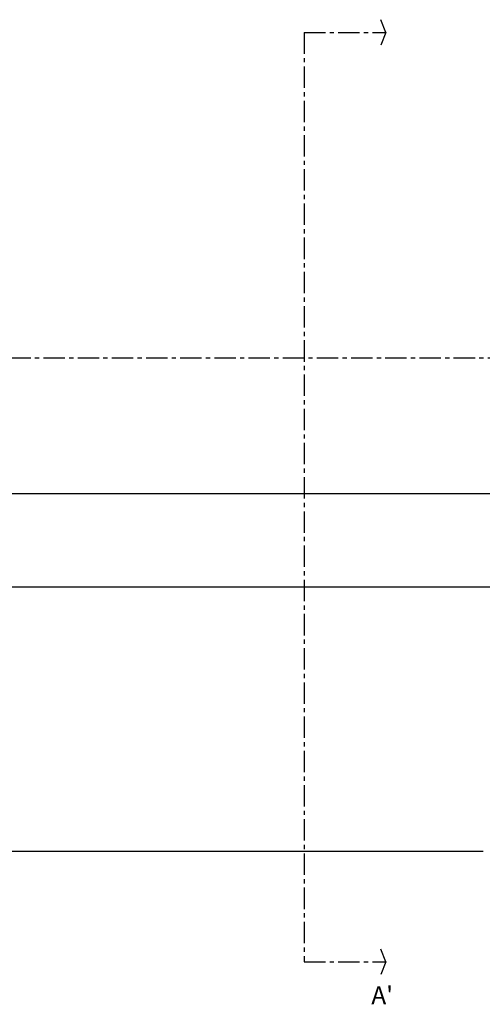
# Model space of a CAD drawing. Units: millimetres. Extents: x 5060 to 7667, y 16 to 602.
# Drawn here: x 5710 to 5730, y 371 to 415 of the extents above; entities that cross this region are included whole.
import ezdxf

# ---------------------------------------------------------------- set-up
doc = ezdxf.new("R2010")
doc.units = ezdxf.units.MM
doc.header["$LTSCALE"] = 0.1
doc.linetypes.add('CENTRO', pattern=[50.8, 31.75, -6.35, 6.35, -6.35])
doc.layers.get('0').update_dxf_attribs({"lineweight": 9})
doc.layers.add('Linea Corte', color=3, linetype='CENTRO', lineweight=30)
doc.layers.add('Muro', color=1, linetype='Continuous', lineweight=30)
doc.styles.get("Standard").update_dxf_attribs({"font": 'arial.ttf'})

msp = doc.modelspace()

# ---------------------------------------------------------------- linework, layer by layer
msp.add_line((5730.156, 377.869), (5695.156, 377.869))
at = {"layer": 'Linea Corte', "ltscale": 0.3}
for p, q in [((5725.893, 414.361), (5725.668, 414.927)), ((5722.247, 414.361), (5722.247, 372.953)), ((5722.247, 414.361), (5725.893, 414.361)), ((5725.893, 414.361), (5725.668, 413.795)), ((5684.721, 399.866), (5781.221, 399.866)), ((5725.893, 372.953), (5725.668, 373.519)), ((5722.247, 372.953), (5725.893, 372.953)), ((5725.893, 372.953), (5725.668, 372.387))]:
    msp.add_line(p, q, dxfattribs=at)
at = {"layer": 'Muro'}
for p, q in [((5702.621, 393.819), (5763.321, 393.819)), ((5702.621, 389.669), (5763.321, 389.669)), ((5730.236, 377.869), (5692.721, 377.869))]:
    msp.add_line(p, q, dxfattribs=at)

# ---------------------------------------------------------------- texts
at = {"insert": (5725.284, 371.864), "char_height": 0.8, "attachment_point": 1}
msp.add_mtext_dynamic_manual_height_columns("\\pi-0.046812;A'", width=0.81279, gutter_width=12.5, heights=[0], dxfattribs=at)

doc.saveas('drawing.dxf')
